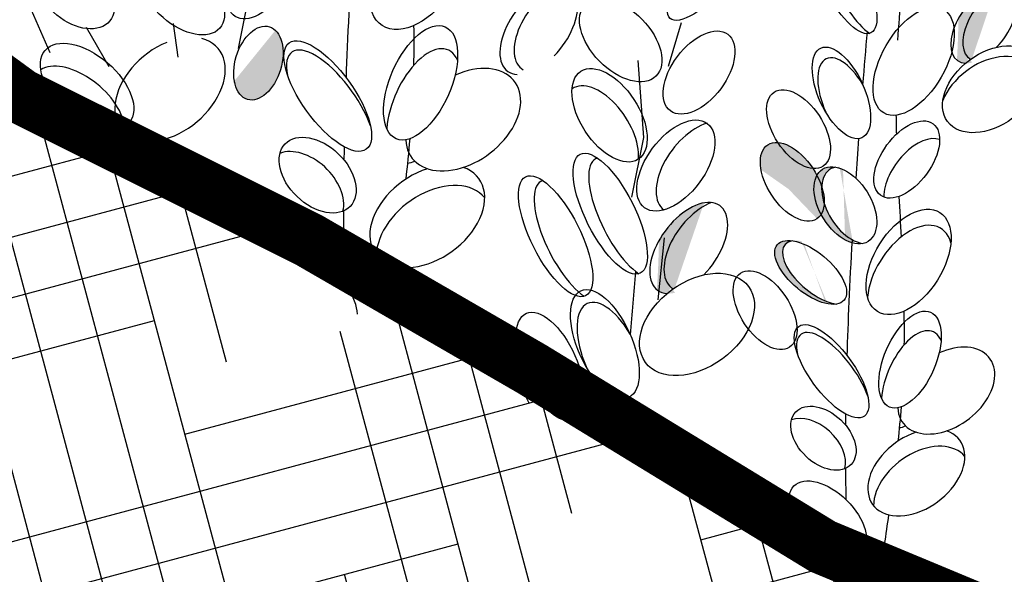
# Model space of a CAD drawing. Units: inches. Extents: x 20 to 114, y 20 to 136.
# Drawn here: x 78 to 83, y 95 to 98 of the extents above; entities that cross this region are included whole.
import ezdxf

# ---------------------------------------------------------------- set-up
doc = ezdxf.new("R2010")
doc.units = ezdxf.units.IN
doc.header["$MEASUREMENT"] = 0
for name, color, linetype in [('Z_Pflanzebene', 7, 'Continuous'), ('Z_Substratoberfläche', 7, 'Continuous'), ('Z_Vegetationsmatte', 7, 'Continuous')]:
    doc.layers.add(name, color=color, linetype=linetype)

msp = doc.modelspace()

# ---------------------------------------------------------------- hatches: boundary and pattern name
at = {"layer": 'Z_Pflanzebene', "lineweight": 30, "true_color": 0x44a009}
h = msp.add_hatch(color=74, dxfattribs=at)
edge = h.paths.add_edge_path()
edge.add_ellipse((83.2748, 98.2282), major_axis=(0.1415, 0.1932), ratio=0.553304, start_angle=40.8222, end_angle=183.3277, ccw=False)
edge.add_ellipse((83.2098, 98.2177), major_axis=(0.1415, 0.1932), ratio=0.553304, start_angle=17.7423, end_angle=102.9055)
edge.add_spline(control_points=[(83.074, 98.2509), (83.0732, 98.1756), (83.0702, 98.1008), (83.066, 98.0263)], knot_values=[1.907564, 1.907564, 1.907564, 1.907564, 2.007741, 2.007741, 2.007741, 2.007741], degree=3, periodic=0)
edge.add_ellipse((83.2098, 98.2177), major_axis=(0.1415, 0.1932), ratio=0.553304, start_angle=178.7406, end_angle=199.5755)
edge.add_ellipse((83.2497, 97.8692), major_axis=(0.2342, 0.1743), ratio=0.669123, start_angle=88.3751, end_angle=95.2033, ccw=False)
h = msp.add_hatch(color=74, dxfattribs=at)
edge = h.paths.add_edge_path()
edge.add_ellipse((79.2993, 98.0103), major_axis=(0.0592, 0.1961), ratio=0.607017, start_angle=136.9516, end_angle=349.4029)
edge.add_ellipse((79.2537, 98.0822), major_axis=(0.0592, 0.1961), ratio=0.607017, start_angle=169.5468, end_angle=315.3752, ccw=False)
edge.add_spline(control_points=[(79.1738, 97.8958), (79.1741, 97.8944), (79.1745, 97.893), (79.1748, 97.8916)], knot_values=[3.856757, 3.856757, 3.856757, 3.856757, 3.861033, 3.861033, 3.861033, 3.861033], degree=3, periodic=0)
h = msp.add_hatch(color=74, dxfattribs=at)
edge = h.paths.add_edge_path()
edge.add_ellipse((82.139, 97.2908), major_axis=(-0.1319, 0.1999), ratio=0.553304, start_angle=215.5331, end_angle=360.3381, ccw=False)
edge.add_ellipse((82.1781, 97.37), major_axis=(-0.1319, 0.1999), ratio=0.553304, start_angle=180.3381, end_angle=395.5331)
h = msp.add_hatch(color=74, dxfattribs=at)
edge = h.paths.add_edge_path()
edge.add_ellipse((82.5056, 97.2431), major_axis=(-0.1224, 0.195), ratio=0.599654, start_angle=-12.8467, end_angle=132.5445, ccw=False)
edge.add_ellipse((82.4643, 97.2431), major_axis=(-0.1224, 0.195), ratio=0.599654, start_angle=-28.402, end_angle=146.295)
edge.add_spline(control_points=[(82.5013, 97.0401), (82.5016, 97.0457), (82.5019, 97.0514), (82.5022, 97.0571)], knot_values=[0.781128, 0.781128, 0.781128, 0.781128, 0.786418, 0.786418, 0.786418, 0.786418], degree=3, periodic=0)
edge = h.paths.add_edge_path()
edge.add_ellipse((82.2773, 96.8811), major_axis=(-0.1803, 0.1497), ratio=0.475282, start_angle=-37.6322, end_angle=158.0524)
edge.add_ellipse((82.3186, 96.8811), major_axis=(-0.1803, 0.1497), ratio=0.475282, start_angle=-21.9476, end_angle=142.3678, ccw=False)
h = msp.add_hatch(color=74, dxfattribs=at)
edge = h.paths.add_edge_path()
edge.add_ellipse((81.6965, 97.0248), major_axis=(0.1687, 0.2274), ratio=0.553304, start_angle=40.8222, end_angle=183.3277, ccw=False)
edge.add_ellipse((81.6196, 97.0129), major_axis=(0.1687, 0.2274), ratio=0.553304, start_angle=17.7423, end_angle=102.9055)
edge.add_spline(control_points=[(81.4592, 97.0531), (81.4577, 96.9641), (81.4536, 96.8756), (81.4481, 96.7876)], knot_values=[1.907564, 1.907564, 1.907564, 1.907564, 2.007741, 2.007741, 2.007741, 2.007741], degree=3, periodic=0)
edge.add_ellipse((81.6196, 97.0129), major_axis=(0.1687, 0.2274), ratio=0.553304, start_angle=178.7406, end_angle=199.5755)
edge.add_ellipse((81.6642, 96.6005), major_axis=(0.2781, 0.2044), ratio=0.669123, start_angle=88.3751, end_angle=95.2033, ccw=False)
at = {"layer": 'Z_Vegetationsmatte'}
h = msp.add_hatch(dxfattribs=at)
h.set_pattern_fill('HOUND', color=256, scale=0.2, angle=15, style=0)
h.set_pattern_definition([(15, (-67.8286, -67.8862), (1.14455075, 0.63538164), [5.08, -2.54]), (105, (-67.8286, -67.8862), (0.02201874, -1.30890085), [5.08, -2.54])])
edge = h.paths.add_edge_path()
edge.add_line((32.1714, 80.478), (32.1714, 83.9421))
edge.add_line((32.1714, 83.9421), (61.5065, 100.8787))
edge.add_arc((67.1589, 89.5215), 12.6861, 62.46065, 116.45901, ccw=False)
edge.add_line((73.0244, 100.7701), (102.1714, 83.9421))
edge.add_line((102.1714, 83.9421), (102.1714, 80.478))
edge.add_line((102.1714, 80.478), (71.3701, 98.2581))
edge.add_arc((67.1684, 89.4344), 9.773, 64.53683, 115.43239)
edge.add_line((62.9714, 98.2604), (32.1714, 80.478))

# ---------------------------------------------------------------- linework, layer by layer
at = {"layer": 'Z_Pflanzebene', "color": 74, "lineweight": 30, "true_color": 0x44a009}
for p, q in [((78.0615, 98.3268), (78.1755, 98.0682)), ((79.2316, 98.295), (79.1899, 98.0885)), ((78.867, 98.0417), (78.8406, 98.2241)), ((81.5787, 98.2279), (81.5088, 97.9923)), ((78.37, 98.2034), (78.4924, 97.9919)), ((81.3774, 97.6081), (81.3478, 98.0241)), ((81.3137, 97.2864), (81.3774, 97.6081)), ((81.4879, 97.0681), (81.4539, 96.7341))]:
    msp.add_line(p, q, dxfattribs=at)
for centre, major_axis, ratio, start_param, end_param in [((80.1684, 98.5271), (0.201, 0.3144), 0.582794, 1.57079632679472, 7.853981633974306), ((79.3111, 98.4768), (0.1369, 0.2144), 0.564075, 1.570796326794559, 7.853981633974145), ((82.5354, 98.4242), (-0.1385, 0.2705), 0.368446, -0.067486, 2.554076), ((78.8899, 98.3752), (-0.2006, 0.1768), 0.593396, 1.570796326794564, 7.853981633974151), ((80.8118, 98.1938), (0.1687, 0.2274), 0.553304, 4.471983, 9.766436), ((80.8887, 98.2058), (0.1687, 0.2274), 0.553304, 0.712482, 3.199671), ((83.2098, 98.2177), (0.1415, 0.1932), 0.553304, 4.471983, 9.766436), ((81.2531, 98.1335), (-0.1899, 0.1938), 0.593396, 1.57079632679489, 7.853981633974477), ((83.2748, 98.2282), (0.1415, 0.1932), 0.553304, 0.712482, 3.199671), ((82.8328, 98.0205), (0.1609, 0.2793), 0.531967, 1.570796326794667, 7.853981633974254), ((80.1741, 97.9042), (0.1326, 0.3018), 0.495181, 1.570796326794956, 7.853981633974542), ((81.6755, 97.9592), (0.1544, 0.2068), 0.564075, 1.570796326795165, 7.853981633974751), ((78.8227, 97.8692), (0.2587, 0.2209), 0.669123, 1.11172, 6.723176), ((79.6873, 97.7821), (-0.2078, 0.2873), 0.392655, 4.055392, 7.006435), ((83.2497, 97.8692), (0.2342, 0.1743), 0.669123, 1.570796326795199, 7.853981633974785), ((80.1897, 97.7788), (0.1326, 0.3018), 0.495181, -0.432817, 2.187789), ((82.4731, 97.7916), (-0.1107, 0.2419), 0.463382, -1.347272, 1.547467), ((78.3302, 97.7602), (-0.2265, 0.1952), 0.56496, 3.733425, 6.111691), ((83.2342, 97.8113), (0.2342, 0.1743), 0.669123, -0.575323, 2.31609), ((80.4039, 97.705), (0.2781, 0.2044), 0.669123, 2.711524, 7.539661), ((81.1462, 97.6354), (-0.1546, 0.2373), 0.553304, 3.761762, 6.289086), ((81.5505, 97.4575), (0.1687, 0.2274), 0.553304, 1.570796326794826, 7.853981633974413), ((82.7954, 97.4903), (0.1415, 0.1932), 0.553304, 1.57079632679476, 7.853981633974346), ((81.6543, 97.4461), (0.1687, 0.2274), 0.553304, 0.620169, 3.147493), ((82.8487, 97.3947), (0.1415, 0.1932), 0.553304, 0.149975, 2.495774), ((79.5517, 97.3286), (-0.1752, 0.1688), 0.659656, 3.499877, 5.993256), ((80.1897, 97.7788), (0.1326, 0.3018), 0.495181, 3.419241, 3.62888), ((81.2807, 97.1742), (-0.1618, 0.3208), 0.368446, -0.067486, 2.554076), ((80.2099, 97.1834), (0.2781, 0.2044), 0.669123, 1.11172, 6.723176), ((82.5056, 97.2431), (-0.1224, 0.195), 0.599654, -0.224216, 2.645884), ((80.9863, 97.0524), (-0.1618, 0.3208), 0.368446, -0.067486, 2.554076), ((80.2458, 97.0736), (0.2781, 0.2044), 0.669123, 0.028891, 2.679411), ((81.6196, 97.0129), (0.1687, 0.2274), 0.553304, 4.471983, 9.766436), ((81.6965, 97.0248), (0.1687, 0.2274), 0.553304, 0.712482, 3.199671), ((82.8053, 96.9377), (0.1684, 0.2668), 0.582794, 1.570796326794712, 7.853981633974298), ((82.8119, 96.8511), (0.1684, 0.2668), 0.582794, -0.484423, 2.297277), ((79.5886, 96.7663), (-0.2148, 0.2143), 0.56496, 3.733425, 6.111691), ((82.3186, 96.8811), (-0.1803, 0.1497), 0.475282, -0.383057, 2.484787), ((81.6642, 96.6005), (0.2781, 0.2044), 0.669123, 1.570796326795102, 7.853981633974689), ((81.2026, 96.4266), (-0.1292, 0.2869), 0.463382, -1.347272, 1.547467), ((82.8132, 96.411), (0.1106, 0.2559), 0.495181, 1.570796326794873, 7.85398163397446), ((82.4022, 96.3054), (-0.1772, 0.2419), 0.392655, 4.055392, 7.006435), ((82.827, 96.305), (0.1106, 0.2559), 0.495181, -0.432817, 2.187789), ((83.0085, 96.2437), (0.2342, 0.1743), 0.669123, 2.711524, 7.539661), ((80.5985, 96.1438), (-0.1546, 0.2373), 0.553304, 4.496725, 6.271767), ((82.2898, 95.9212), (-0.149, 0.1419), 0.659656, 3.499877, 5.993256), ((82.827, 96.305), (0.1106, 0.2559), 0.495181, 3.419241, 3.62888), ((82.847, 95.8016), (0.2342, 0.1743), 0.669123, 1.11172, 6.723176), ((82.8779, 95.709), (0.2342, 0.1743), 0.669123, 0.028891, 2.679411)]:
    msp.add_ellipse(centre, major_axis=major_axis, ratio=ratio, start_param=start_param, end_param=end_param, dxfattribs=at)
for centre, major_axis, ratio in [((81.7563, 98.514), (0.2373, 0.2627), 0.316649), ((82.464, 98.4441), (-0.1385, 0.2705), 0.368446), ((78.3139, 98.3909), (-0.1844, 0.1533), 0.659656), ((79.2993, 98.0103), (0.0592, 0.1961), 0.607017), ((78.3754, 97.8838), (-0.2265, 0.1952), 0.56496), ((79.6731, 97.8326), (-0.2078, 0.2873), 0.392655), ((82.4432, 97.8496), (-0.1107, 0.2419), 0.463382), ((81.193, 97.7288), (-0.1546, 0.2373), 0.553304), ((82.212, 97.654), (-0.1319, 0.1999), 0.553304), ((79.6188, 97.4059), (-0.1752, 0.1688), 0.659656), ((82.1781, 97.37), (-0.1319, 0.1999), 0.553304), ((81.1964, 97.1982), (-0.1618, 0.3208), 0.368446), ((80.902, 97.0764), (-0.1618, 0.3208), 0.368446), ((82.4643, 97.2431), (-0.1224, 0.195), 0.599654), ((82.2773, 96.8811), (-0.1803, 0.1497), 0.475282), ((82.0315, 96.6776), (-0.1319, 0.1999), 0.553304), ((81.1677, 96.4954), (-0.1292, 0.2869), 0.463382), ((80.8733, 96.3736), (-0.1292, 0.2869), 0.463382), ((82.3899, 96.348), (-0.1772, 0.2419), 0.392655), ((82.3461, 95.9869), (-0.149, 0.1419), 0.659656), ((82.3695, 95.5491), (-0.1827, 0.1802), 0.56496)]:
    msp.add_ellipse(centre, major_axis=major_axis, ratio=ratio, dxfattribs=at)
for points in [[(79.7735, 97.9311), (79.7812, 98.1463), (79.7932, 98.3891), (79.8108, 98.6704)], [(82.7632, 98.3721), (82.7569, 98.2926), (82.7509, 98.2132), (82.7462, 98.1338)], [(80.1364, 98.2127), (80.1372, 98.1409), (80.1371, 98.0692), (80.1359, 97.9975)], [(82.5593, 97.8921), (82.5669, 97.9885), (82.5747, 98.085), (82.5829, 98.1799)], [(82.7373, 97.7292), (82.7378, 97.6949), (82.7385, 97.6606), (82.7394, 97.6263)], [(80.1155, 97.6023), (80.1093, 97.5294), (80.102, 97.4566), (80.0938, 97.3839)], [(82.5227, 97.3882), (82.5274, 97.4583), (82.5324, 97.5302), (82.5376, 97.603)], [(79.7622, 97.4863), (79.7625, 97.5099), (79.7629, 97.5338), (79.7633, 97.5582)], [(82.7533, 97.2911), (82.7571, 97.2182), (82.761, 97.1452), (82.7647, 97.0722)], [(79.7617, 97.0122), (79.761, 97.0773), (79.7605, 97.1441), (79.7605, 97.2134)], [(82.4743, 96.4318), (82.4798, 96.6138), (82.4887, 96.8192), (82.5022, 97.0571)], [(81.3052, 96.5448), (81.3148, 96.6587), (81.3248, 96.7728), (81.3351, 96.885)], [(82.7798, 96.6717), (82.7808, 96.611), (82.7811, 96.5503), (82.7804, 96.4897)], [(82.7652, 96.1554), (82.7603, 96.0938), (82.7544, 96.0322), (82.7478, 95.9706)], [(82.467, 96.0556), (82.4671, 96.0756), (82.4673, 96.0958), (82.4676, 96.1164)], [(82.4689, 95.6547), (82.468, 95.7098), (82.4673, 95.7663), (82.4668, 95.8249)], [(82.6972, 95.5737), (82.6897, 95.5204), (82.682, 95.4672), (82.6744, 95.414)]]:
    msp.add_open_spline(points, degree=3, dxfattribs=at)
at = {"layer": 'Z_Substratoberfläche'}
msp.add_lwpolyline([(67.8285, 102.1443, 0.3, 0.3, 0), (69.0101, 102.1161, 0.3, 0.3, 0), (69.826, 101.9474, 0.3, 0.3, 0), (70.7435, 101.6723, 0.3, 0.3, 0), (71.502, 101.562, 0.3, 0.3, 0), (72.1642, 101.1421, 0.3, 0.3, 0), (73.1543, 100.506, 0.3, 0.3, 0), (74.289, 100.1196, 0.3, 0.3, 0), (75.5047, 99.3025, 0.3, 0.3, 0), (77.0065, 98.5691, 0.3, 0.3, 0), (78.0162, 97.8332, 0.3, 0.3, 0), (79.5729, 97.0552, 0.3, 0.3, 0), (80.772, 96.3613, 0.3, 0.3, 0), (82.3423, 95.4019, 0.3, 0.3, 0), (83.5301, 94.9072, 0.3, 0.3, 0), (84.6189, 93.9508, 0.3, 0.3, 0), (86.4166, 93.219, 0.3, 0.3, 0), (88.4449, 91.895, 0.3, 0.3, 0), (90.5812, 90.4895, 0.3, 0.3, 0)], format="xyseb", dxfattribs=at)
at = {"layer": 'Z_Vegetationsmatte'}
msp.add_lwpolyline([(32.1714, 80.478), (32.1714, 83.9421), (61.5065, 100.8787, -0.240071), (73.0244, 100.7701), (102.1714, 83.9421), (102.1714, 80.478), (71.3701, 98.2581, 0.225798), (62.9714, 98.2604)], format="xyb", close=True, dxfattribs=at)

doc.saveas('drawing.dxf')
